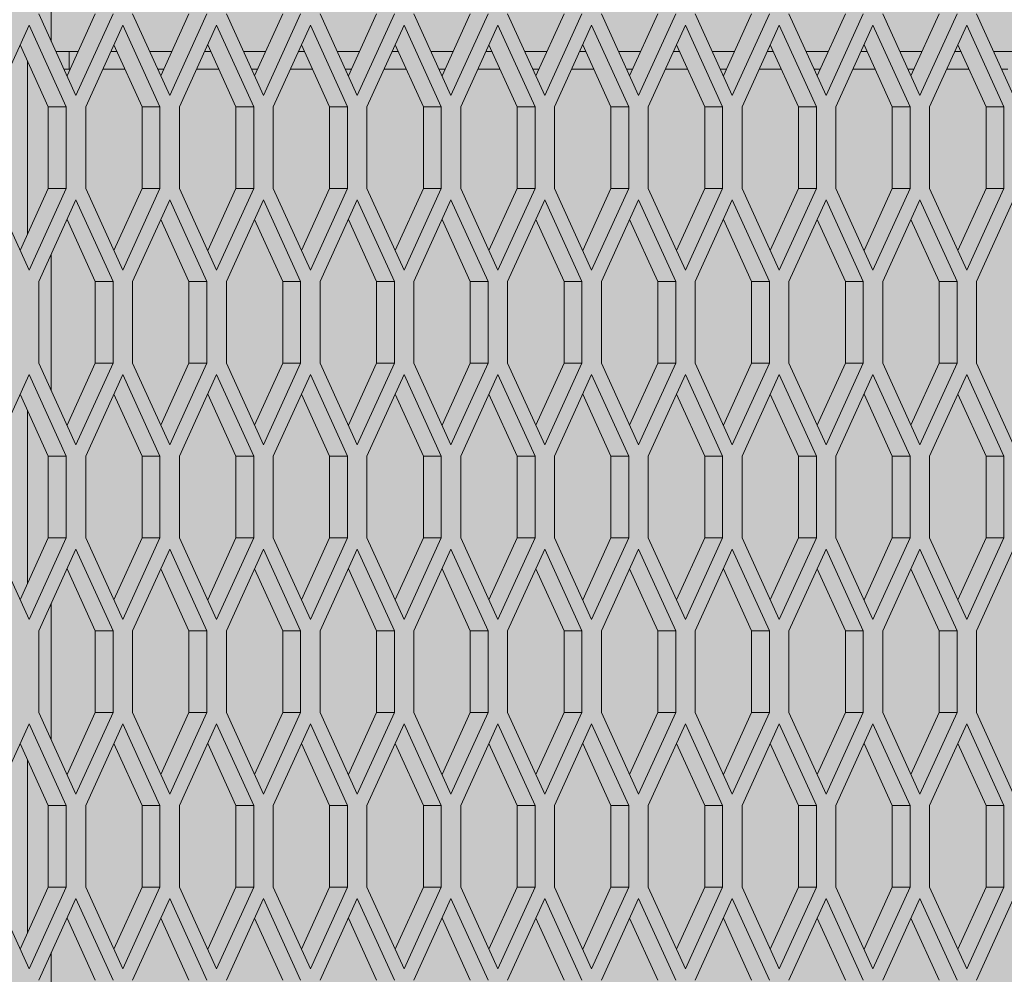
# Model space of a CAD drawing. Units: millimetres. Extents: x 0 to 30489, y -7 to 21000.
# Drawn here: x 7619 to 7951, y 3648 to 3969 of the extents above; entities that cross this region are included whole.
import ezdxf

# ---------------------------------------------------------------- set-up
doc = ezdxf.new("R2010")
doc.units = ezdxf.units.MM
doc.linetypes.add('K5LT_THIN', pattern=[0])
doc.layers.add('FOR', color=7, linetype='Continuous', true_color=0xffffff)
doc.layers.add('R', color=1, linetype='Continuous', true_color=0xff0000)

msp = doc.modelspace()

# ---------------------------------------------------------------- hatches: boundary and pattern name
at = {"layer": 'FOR', "true_color": 0xffffff}
msp.add_hatch(color=7, dxfattribs=at).paths.add_polyline_path([(9835.64, 4463.8), (3740.64, 4463.8), (3740.64, 3409.8), (9835.64, 3409.8)])

# ---------------------------------------------------------------- linework, layer by layer
at = {"layer": 'R', "color": 7, "linetype": 'K5LT_THIN', "lineweight": 18}
for p, q in [((7629.89, 4008.23), (7629.89, 3962.2)), ((7625.68, 3971.47), (7638.18, 3943.97)), ((7635.18, 3950.57), (7644.68, 3971.47)), ((7638.18, 3943.97), (7650.68, 3971.47)), ((7657.26, 3971.47), (7669.76, 3943.97)), ((7666.76, 3950.57), (7676.26, 3971.47)), ((7669.76, 3943.97), (7682.26, 3971.47)), ((7688.84, 3971.47), (7701.34, 3943.97)), ((7698.34, 3950.57), (7707.84, 3971.47)), ((7701.34, 3943.97), (7713.84, 3971.47)), ((7720.42, 3971.47), (7732.92, 3943.97)), ((7729.92, 3950.57), (7739.42, 3971.47)), ((7732.92, 3943.97), (7745.42, 3971.47)), ((7751.99, 3971.47), (7764.49, 3943.97)), ((7761.49, 3950.57), (7770.99, 3971.47)), ((7764.49, 3943.97), (7776.99, 3971.47)), ((7783.57, 3971.47), (7796.07, 3943.97)), ((7793.07, 3950.57), (7802.57, 3971.47)), ((7796.07, 3943.97), (7808.57, 3971.47)), ((7815.15, 3971.47), (7827.65, 3943.97)), ((7824.65, 3950.57), (7834.15, 3971.47)), ((7827.65, 3943.97), (7840.15, 3971.47)), ((7846.73, 3971.47), (7859.23, 3943.97)), ((7856.23, 3950.57), (7865.73, 3971.47)), ((7859.23, 3943.97), (7871.73, 3971.47)), ((7878.31, 3971.47), (7890.81, 3943.97)), ((7887.81, 3950.57), (7897.31, 3971.47)), ((7890.81, 3943.97), (7903.31, 3971.47)), ((7909.89, 3971.47), (7922.39, 3943.97)), ((7919.39, 3950.57), (7928.89, 3971.47)), ((7922.39, 3943.97), (7934.89, 3971.47)), ((7941.46, 3971.47), (7953.96, 3943.97)), ((7622.39, 3967.64), (7609.89, 3940.14)), ((7634.89, 3940.14), (7622.39, 3967.64)), ((7653.97, 3967.64), (7641.47, 3940.14)), ((7666.47, 3940.14), (7653.97, 3967.64)), ((7685.55, 3967.64), (7673.05, 3940.14)), ((7698.05, 3940.14), (7685.55, 3967.64)), ((7717.13, 3967.64), (7704.63, 3940.14)), ((7729.63, 3940.14), (7717.13, 3967.64)), ((7748.7, 3967.64), (7736.2, 3940.14)), ((7761.2, 3940.14), (7748.7, 3967.64)), ((7780.28, 3967.64), (7767.78, 3940.14)), ((7792.78, 3940.14), (7780.28, 3967.64)), ((7811.86, 3967.64), (7799.36, 3940.14)), ((7824.36, 3940.14), (7811.86, 3967.64)), ((7843.44, 3967.64), (7830.94, 3940.14)), ((7855.94, 3940.14), (7843.44, 3967.64)), ((7875.02, 3967.64), (7862.52, 3940.14)), ((7887.52, 3940.14), (7875.02, 3967.64)), ((7906.6, 3967.64), (7894.1, 3940.14)), ((7919.1, 3940.14), (7906.6, 3967.64)), ((7938.17, 3967.64), (7925.67, 3940.14)), ((7950.67, 3940.14), (7938.17, 3967.64)), ((7628.89, 3940.14), (7619.39, 3961.04)), ((7660.47, 3940.14), (7650.97, 3961.04)), ((7692.05, 3940.14), (7682.55, 3961.04)), ((7723.63, 3940.14), (7714.13, 3961.04)), ((7755.2, 3940.14), (7745.7, 3961.04)), ((7786.78, 3940.14), (7777.28, 3961.04)), ((7818.36, 3940.14), (7808.86, 3961.04)), ((7849.94, 3940.14), (7840.44, 3961.04)), ((7881.52, 3940.14), (7872.02, 3961.04)), ((7913.1, 3940.14), (7903.6, 3961.04)), ((7944.67, 3940.14), (7935.17, 3961.04)), ((7631.44, 3958.8), (7635.89, 3958.8)), ((7635.89, 3952.8), (7635.89, 3958.8)), ((7635.89, 3958.8), (7638.92, 3958.8)), ((7649.95, 3958.8), (7651.99, 3958.8)), ((7663.01, 3958.8), (7670.5, 3958.8)), ((7681.53, 3958.8), (7683.56, 3958.8)), ((7694.59, 3958.8), (7702.08, 3958.8)), ((7713.11, 3958.8), (7715.14, 3958.8)), ((7726.17, 3958.8), (7733.66, 3958.8)), ((7744.69, 3958.8), (7746.72, 3958.8)), ((7757.75, 3958.8), (7765.24, 3958.8)), ((7776.27, 3958.8), (7778.3, 3958.8)), ((7789.33, 3958.8), (7796.82, 3958.8)), ((7807.84, 3958.8), (7809.88, 3958.8)), ((7820.91, 3958.8), (7828.39, 3958.8)), ((7839.42, 3958.8), (7841.46, 3958.8)), ((7852.48, 3958.8), (7859.97, 3958.8)), ((7871, 3958.8), (7873.04, 3958.8)), ((7884.06, 3958.8), (7891.55, 3958.8)), ((7902.58, 3958.8), (7904.61, 3958.8)), ((7915.64, 3958.8), (7923.13, 3958.8)), ((7934.16, 3958.8), (7936.19, 3958.8)), ((7947.22, 3958.8), (7954.71, 3958.8)), ((7621.89, 3897.24), (7621.89, 3955.54)), ((7635.89, 3952.8), (7634.16, 3952.8)), ((7635.89, 3952.8), (7636.2, 3952.8)), ((7647.22, 3952.8), (7654.71, 3952.8)), ((7665.74, 3952.8), (7667.78, 3952.8)), ((7678.8, 3952.8), (7686.29, 3952.8)), ((7697.32, 3952.8), (7699.35, 3952.8)), ((7710.38, 3952.8), (7717.87, 3952.8)), ((7728.9, 3952.8), (7730.93, 3952.8)), ((7741.96, 3952.8), (7749.45, 3952.8)), ((7760.48, 3952.8), (7762.51, 3952.8)), ((7773.54, 3952.8), (7781.03, 3952.8)), ((7792.05, 3952.8), (7794.09, 3952.8)), ((7805.12, 3952.8), (7812.61, 3952.8)), ((7823.63, 3952.8), (7825.67, 3952.8)), ((7836.69, 3952.8), (7844.18, 3952.8)), ((7855.21, 3952.8), (7857.25, 3952.8)), ((7868.27, 3952.8), (7875.76, 3952.8)), ((7886.79, 3952.8), (7888.82, 3952.8)), ((7899.85, 3952.8), (7907.34, 3952.8)), ((7918.37, 3952.8), (7920.4, 3952.8)), ((7931.43, 3952.8), (7938.92, 3952.8)), ((7949.95, 3952.8), (7951.98, 3952.8)), ((7628.89, 3912.64), (7628.89, 3940.14)), ((7634.89, 3940.14), (7628.89, 3940.14)), ((7634.89, 3912.64), (7634.89, 3940.14)), ((7641.47, 3940.14), (7641.47, 3912.64)), ((7666.47, 3940.14), (7660.47, 3940.14)), ((7660.47, 3912.64), (7660.47, 3940.14)), ((7666.47, 3912.64), (7666.47, 3940.14)), ((7673.05, 3940.14), (7673.05, 3912.64)), ((7698.05, 3940.14), (7692.05, 3940.14)), ((7692.05, 3912.64), (7692.05, 3940.14)), ((7698.05, 3912.64), (7698.05, 3940.14)), ((7704.63, 3940.14), (7704.63, 3912.64)), ((7723.63, 3912.64), (7723.63, 3940.14)), ((7729.63, 3940.14), (7723.63, 3940.14)), ((7729.63, 3912.64), (7729.63, 3940.14)), ((7736.2, 3940.14), (7736.2, 3912.64)), ((7755.2, 3912.64), (7755.2, 3940.14)), ((7761.2, 3940.14), (7755.2, 3940.14)), ((7761.2, 3912.64), (7761.2, 3940.14)), ((7767.78, 3940.14), (7767.78, 3912.64)), ((7792.78, 3940.14), (7786.78, 3940.14)), ((7786.78, 3912.64), (7786.78, 3940.14)), ((7792.78, 3912.64), (7792.78, 3940.14)), ((7799.36, 3940.14), (7799.36, 3912.64)), ((7818.36, 3912.64), (7818.36, 3940.14)), ((7824.36, 3940.14), (7818.36, 3940.14)), ((7824.36, 3912.64), (7824.36, 3940.14)), ((7830.94, 3940.14), (7830.94, 3912.64)), ((7855.94, 3940.14), (7849.94, 3940.14)), ((7849.94, 3912.64), (7849.94, 3940.14)), ((7855.94, 3912.64), (7855.94, 3940.14)), ((7862.52, 3940.14), (7862.52, 3912.64)), ((7887.52, 3940.14), (7881.52, 3940.14)), ((7881.52, 3912.64), (7881.52, 3940.14)), ((7887.52, 3912.64), (7887.52, 3940.14)), ((7894.1, 3940.14), (7894.1, 3912.64)), ((7919.1, 3940.14), (7913.1, 3940.14)), ((7913.1, 3912.64), (7913.1, 3940.14)), ((7919.1, 3912.64), (7919.1, 3940.14)), ((7925.67, 3940.14), (7925.67, 3912.64)), ((7950.67, 3940.14), (7944.67, 3940.14)), ((7944.67, 3912.64), (7944.67, 3940.14)), ((7950.67, 3912.64), (7950.67, 3940.14)), ((7609.89, 3912.64), (7622.39, 3885.14)), ((7619.39, 3891.74), (7628.89, 3912.64)), ((7622.39, 3885.14), (7634.89, 3912.64)), ((7634.89, 3912.64), (7628.89, 3912.64)), ((7641.47, 3912.64), (7653.97, 3885.14)), ((7650.97, 3891.74), (7660.47, 3912.64)), ((7653.97, 3885.14), (7666.47, 3912.64)), ((7666.47, 3912.64), (7660.47, 3912.64)), ((7673.05, 3912.64), (7685.55, 3885.14)), ((7682.55, 3891.74), (7692.05, 3912.64)), ((7685.55, 3885.14), (7698.05, 3912.64)), ((7698.05, 3912.64), (7692.05, 3912.64)), ((7704.63, 3912.64), (7717.13, 3885.14)), ((7714.13, 3891.74), (7723.63, 3912.64)), ((7717.13, 3885.14), (7729.63, 3912.64)), ((7729.63, 3912.64), (7723.63, 3912.64)), ((7736.2, 3912.64), (7748.7, 3885.14)), ((7745.7, 3891.74), (7755.2, 3912.64)), ((7748.7, 3885.14), (7761.2, 3912.64)), ((7761.2, 3912.64), (7755.2, 3912.64)), ((7767.78, 3912.64), (7780.28, 3885.14)), ((7777.28, 3891.74), (7786.78, 3912.64)), ((7780.28, 3885.14), (7792.78, 3912.64)), ((7792.78, 3912.64), (7786.78, 3912.64)), ((7799.36, 3912.64), (7811.86, 3885.14)), ((7808.86, 3891.74), (7818.36, 3912.64)), ((7811.86, 3885.14), (7824.36, 3912.64)), ((7824.36, 3912.64), (7818.36, 3912.64)), ((7830.94, 3912.64), (7843.44, 3885.14)), ((7840.44, 3891.74), (7849.94, 3912.64)), ((7843.44, 3885.14), (7855.94, 3912.64)), ((7855.94, 3912.64), (7849.94, 3912.64)), ((7862.52, 3912.64), (7875.02, 3885.14)), ((7872.02, 3891.74), (7881.52, 3912.64)), ((7875.02, 3885.14), (7887.52, 3912.64)), ((7887.52, 3912.64), (7881.52, 3912.64)), ((7894.1, 3912.64), (7906.6, 3885.14)), ((7903.6, 3891.74), (7913.1, 3912.64)), ((7906.6, 3885.14), (7919.1, 3912.64)), ((7919.1, 3912.64), (7913.1, 3912.64)), ((7925.67, 3912.64), (7938.17, 3885.14)), ((7935.17, 3891.74), (7944.67, 3912.64)), ((7938.17, 3885.14), (7950.67, 3912.64)), ((7950.67, 3912.64), (7944.67, 3912.64)), ((7638.18, 3908.82), (7625.68, 3881.32)), ((7650.68, 3881.32), (7638.18, 3908.82)), ((7669.76, 3908.82), (7657.26, 3881.32)), ((7682.26, 3881.32), (7669.76, 3908.82)), ((7701.34, 3908.82), (7688.84, 3881.32)), ((7713.84, 3881.32), (7701.34, 3908.82)), ((7732.92, 3908.82), (7720.42, 3881.32)), ((7745.42, 3881.32), (7732.92, 3908.82)), ((7764.49, 3908.82), (7751.99, 3881.32)), ((7776.99, 3881.32), (7764.49, 3908.82)), ((7796.07, 3908.82), (7783.57, 3881.32)), ((7808.57, 3881.32), (7796.07, 3908.82)), ((7827.65, 3908.82), (7815.15, 3881.32)), ((7840.15, 3881.32), (7827.65, 3908.82)), ((7859.23, 3908.82), (7846.73, 3881.32)), ((7871.73, 3881.32), (7859.23, 3908.82)), ((7890.81, 3908.82), (7878.31, 3881.32)), ((7903.31, 3881.32), (7890.81, 3908.82)), ((7922.39, 3908.82), (7909.89, 3881.32)), ((7934.89, 3881.32), (7922.39, 3908.82)), ((7953.96, 3908.82), (7941.46, 3881.32)), ((7644.68, 3881.32), (7635.18, 3902.22)), ((7676.26, 3881.32), (7666.76, 3902.22)), ((7707.84, 3881.32), (7698.34, 3902.22)), ((7739.42, 3881.32), (7729.92, 3902.22)), ((7770.99, 3881.32), (7761.49, 3902.22)), ((7802.57, 3881.32), (7793.07, 3902.22)), ((7834.15, 3881.32), (7824.65, 3902.22)), ((7865.73, 3881.32), (7856.23, 3902.22)), ((7897.31, 3881.32), (7887.81, 3902.22)), ((7928.89, 3881.32), (7919.39, 3902.22)), ((7629.89, 3890.58), (7629.89, 3844.55)), ((7625.68, 3881.32), (7625.68, 3853.82)), ((7650.68, 3881.32), (7644.68, 3881.32)), ((7644.68, 3853.82), (7644.68, 3881.32)), ((7650.68, 3853.82), (7650.68, 3881.32)), ((7657.26, 3881.32), (7657.26, 3853.82)), ((7682.26, 3881.32), (7676.26, 3881.32)), ((7676.26, 3853.82), (7676.26, 3881.32)), ((7682.26, 3853.82), (7682.26, 3881.32)), ((7688.84, 3881.32), (7688.84, 3853.82)), ((7707.84, 3853.82), (7707.84, 3881.32)), ((7713.84, 3881.32), (7707.84, 3881.32)), ((7713.84, 3853.82), (7713.84, 3881.32)), ((7720.42, 3881.32), (7720.42, 3853.82)), ((7739.42, 3853.82), (7739.42, 3881.32)), ((7745.42, 3881.32), (7739.42, 3881.32)), ((7745.42, 3853.82), (7745.42, 3881.32)), ((7751.99, 3881.32), (7751.99, 3853.82)), ((7776.99, 3881.32), (7770.99, 3881.32)), ((7770.99, 3853.82), (7770.99, 3881.32)), ((7776.99, 3853.82), (7776.99, 3881.32)), ((7783.57, 3881.32), (7783.57, 3853.82)), ((7808.57, 3881.32), (7802.57, 3881.32)), ((7802.57, 3853.82), (7802.57, 3881.32)), ((7808.57, 3853.82), (7808.57, 3881.32)), ((7815.15, 3881.32), (7815.15, 3853.82)), ((7840.15, 3881.32), (7834.15, 3881.32)), ((7834.15, 3853.82), (7834.15, 3881.32)), ((7840.15, 3853.82), (7840.15, 3881.32)), ((7846.73, 3881.32), (7846.73, 3853.82)), ((7865.73, 3853.82), (7865.73, 3881.32)), ((7871.73, 3881.32), (7865.73, 3881.32)), ((7871.73, 3853.82), (7871.73, 3881.32)), ((7878.31, 3881.32), (7878.31, 3853.82)), ((7897.31, 3853.82), (7897.31, 3881.32)), ((7903.31, 3881.32), (7897.31, 3881.32)), ((7903.31, 3853.82), (7903.31, 3881.32)), ((7909.89, 3881.32), (7909.89, 3853.82)), ((7934.89, 3881.32), (7928.89, 3881.32)), ((7928.89, 3853.82), (7928.89, 3881.32)), ((7934.89, 3853.82), (7934.89, 3881.32)), ((7941.46, 3881.32), (7941.46, 3853.82)), ((7625.68, 3853.82), (7638.18, 3826.32)), ((7635.18, 3832.92), (7644.68, 3853.82)), ((7638.18, 3826.32), (7650.68, 3853.82)), ((7650.68, 3853.82), (7644.68, 3853.82)), ((7657.26, 3853.82), (7669.76, 3826.32)), ((7666.76, 3832.92), (7676.26, 3853.82)), ((7669.76, 3826.32), (7682.26, 3853.82)), ((7682.26, 3853.82), (7676.26, 3853.82)), ((7688.84, 3853.82), (7701.34, 3826.32)), ((7698.34, 3832.92), (7707.84, 3853.82)), ((7701.34, 3826.32), (7713.84, 3853.82)), ((7713.84, 3853.82), (7707.84, 3853.82)), ((7720.42, 3853.82), (7732.92, 3826.32)), ((7729.92, 3832.92), (7739.42, 3853.82)), ((7732.92, 3826.32), (7745.42, 3853.82)), ((7745.42, 3853.82), (7739.42, 3853.82)), ((7751.99, 3853.82), (7764.49, 3826.32)), ((7761.49, 3832.92), (7770.99, 3853.82)), ((7764.49, 3826.32), (7776.99, 3853.82)), ((7776.99, 3853.82), (7770.99, 3853.82)), ((7783.57, 3853.82), (7796.07, 3826.32)), ((7793.07, 3832.92), (7802.57, 3853.82)), ((7796.07, 3826.32), (7808.57, 3853.82)), ((7808.57, 3853.82), (7802.57, 3853.82)), ((7815.15, 3853.82), (7827.65, 3826.32)), ((7824.65, 3832.92), (7834.15, 3853.82)), ((7827.65, 3826.32), (7840.15, 3853.82)), ((7840.15, 3853.82), (7834.15, 3853.82)), ((7846.73, 3853.82), (7859.23, 3826.32)), ((7856.23, 3832.92), (7865.73, 3853.82)), ((7859.23, 3826.32), (7871.73, 3853.82)), ((7871.73, 3853.82), (7865.73, 3853.82)), ((7878.31, 3853.82), (7890.81, 3826.32)), ((7887.81, 3832.92), (7897.31, 3853.82)), ((7890.81, 3826.32), (7903.31, 3853.82)), ((7903.31, 3853.82), (7897.31, 3853.82)), ((7909.89, 3853.82), (7922.39, 3826.32)), ((7919.39, 3832.92), (7928.89, 3853.82)), ((7922.39, 3826.32), (7934.89, 3853.82)), ((7934.89, 3853.82), (7928.89, 3853.82)), ((7941.46, 3853.82), (7953.96, 3826.32)), ((7622.39, 3850), (7609.89, 3822.5)), ((7634.89, 3822.5), (7622.39, 3850)), ((7653.97, 3850), (7641.47, 3822.5)), ((7666.47, 3822.5), (7653.97, 3850)), ((7685.55, 3850), (7673.05, 3822.5)), ((7698.05, 3822.5), (7685.55, 3850)), ((7717.13, 3850), (7704.63, 3822.5)), ((7729.63, 3822.5), (7717.13, 3850)), ((7748.7, 3850), (7736.2, 3822.5)), ((7761.2, 3822.5), (7748.7, 3850)), ((7780.28, 3850), (7767.78, 3822.5)), ((7792.78, 3822.5), (7780.28, 3850)), ((7811.86, 3850), (7799.36, 3822.5)), ((7824.36, 3822.5), (7811.86, 3850)), ((7843.44, 3850), (7830.94, 3822.5)), ((7855.94, 3822.5), (7843.44, 3850)), ((7875.02, 3850), (7862.52, 3822.5)), ((7887.52, 3822.5), (7875.02, 3850)), ((7906.6, 3850), (7894.1, 3822.5)), ((7919.1, 3822.5), (7906.6, 3850)), ((7938.17, 3850), (7925.67, 3822.5)), ((7950.67, 3822.5), (7938.17, 3850)), ((7628.89, 3822.5), (7619.39, 3843.4)), ((7660.47, 3822.5), (7650.97, 3843.4)), ((7692.05, 3822.5), (7682.55, 3843.4)), ((7723.63, 3822.5), (7714.13, 3843.4)), ((7755.2, 3822.5), (7745.7, 3843.4)), ((7786.78, 3822.5), (7777.28, 3843.4)), ((7818.36, 3822.5), (7808.86, 3843.4)), ((7849.94, 3822.5), (7840.44, 3843.4)), ((7881.52, 3822.5), (7872.02, 3843.4)), ((7913.1, 3822.5), (7903.6, 3843.4)), ((7944.67, 3822.5), (7935.17, 3843.4)), ((7621.89, 3779.6), (7621.89, 3837.9)), ((7634.89, 3822.5), (7628.89, 3822.5)), ((7628.89, 3795), (7628.89, 3822.5)), ((7634.89, 3795), (7634.89, 3822.5)), ((7641.47, 3822.5), (7641.47, 3795)), ((7666.47, 3822.5), (7660.47, 3822.5)), ((7660.47, 3795), (7660.47, 3822.5)), ((7666.47, 3795), (7666.47, 3822.5)), ((7673.05, 3822.5), (7673.05, 3795)), ((7692.05, 3795), (7692.05, 3822.5)), ((7698.05, 3822.5), (7692.05, 3822.5)), ((7698.05, 3795), (7698.05, 3822.5)), ((7704.63, 3822.5), (7704.63, 3795)), ((7729.63, 3822.5), (7723.63, 3822.5)), ((7723.63, 3795), (7723.63, 3822.5)), ((7729.63, 3795), (7729.63, 3822.5)), ((7736.2, 3822.5), (7736.2, 3795)), ((7761.2, 3822.5), (7755.2, 3822.5)), ((7755.2, 3795), (7755.2, 3822.5)), ((7761.2, 3795), (7761.2, 3822.5)), ((7767.78, 3822.5), (7767.78, 3795)), ((7786.78, 3795), (7786.78, 3822.5)), ((7792.78, 3822.5), (7786.78, 3822.5)), ((7792.78, 3795), (7792.78, 3822.5)), ((7799.36, 3822.5), (7799.36, 3795)), ((7818.36, 3795), (7818.36, 3822.5)), ((7824.36, 3822.5), (7818.36, 3822.5)), ((7824.36, 3795), (7824.36, 3822.5)), ((7830.94, 3822.5), (7830.94, 3795)), ((7849.94, 3795), (7849.94, 3822.5)), ((7855.94, 3822.5), (7849.94, 3822.5)), ((7855.94, 3795), (7855.94, 3822.5)), ((7862.52, 3822.5), (7862.52, 3795)), ((7881.52, 3795), (7881.52, 3822.5)), ((7887.52, 3822.5), (7881.52, 3822.5)), ((7887.52, 3795), (7887.52, 3822.5)), ((7894.1, 3822.5), (7894.1, 3795)), ((7913.1, 3795), (7913.1, 3822.5)), ((7919.1, 3822.5), (7913.1, 3822.5)), ((7919.1, 3795), (7919.1, 3822.5)), ((7925.67, 3822.5), (7925.67, 3795)), ((7944.67, 3795), (7944.67, 3822.5)), ((7950.67, 3822.5), (7944.67, 3822.5)), ((7950.67, 3795), (7950.67, 3822.5)), ((7609.89, 3795), (7622.39, 3767.5)), ((7619.39, 3774.1), (7628.89, 3795)), ((7622.39, 3767.5), (7634.89, 3795)), ((7634.89, 3795), (7628.89, 3795)), ((7641.47, 3795), (7653.97, 3767.5)), ((7650.97, 3774.1), (7660.47, 3795)), ((7653.97, 3767.5), (7666.47, 3795)), ((7666.47, 3795), (7660.47, 3795)), ((7673.05, 3795), (7685.55, 3767.5)), ((7682.55, 3774.1), (7692.05, 3795)), ((7685.55, 3767.5), (7698.05, 3795)), ((7698.05, 3795), (7692.05, 3795)), ((7704.63, 3795), (7717.13, 3767.5)), ((7714.13, 3774.1), (7723.63, 3795)), ((7717.13, 3767.5), (7729.63, 3795)), ((7729.63, 3795), (7723.63, 3795)), ((7736.2, 3795), (7748.7, 3767.5)), ((7745.7, 3774.1), (7755.2, 3795)), ((7748.7, 3767.5), (7761.2, 3795)), ((7761.2, 3795), (7755.2, 3795)), ((7767.78, 3795), (7780.28, 3767.5)), ((7777.28, 3774.1), (7786.78, 3795)), ((7780.28, 3767.5), (7792.78, 3795)), ((7792.78, 3795), (7786.78, 3795)), ((7799.36, 3795), (7811.86, 3767.5)), ((7808.86, 3774.1), (7818.36, 3795)), ((7811.86, 3767.5), (7824.36, 3795)), ((7824.36, 3795), (7818.36, 3795)), ((7830.94, 3795), (7843.44, 3767.5)), ((7840.44, 3774.1), (7849.94, 3795)), ((7843.44, 3767.5), (7855.94, 3795)), ((7855.94, 3795), (7849.94, 3795)), ((7862.52, 3795), (7875.02, 3767.5)), ((7872.02, 3774.1), (7881.52, 3795)), ((7875.02, 3767.5), (7887.52, 3795)), ((7887.52, 3795), (7881.52, 3795)), ((7894.1, 3795), (7906.6, 3767.5)), ((7903.6, 3774.1), (7913.1, 3795)), ((7906.6, 3767.5), (7919.1, 3795)), ((7919.1, 3795), (7913.1, 3795)), ((7925.67, 3795), (7938.17, 3767.5)), ((7935.17, 3774.1), (7944.67, 3795)), ((7938.17, 3767.5), (7950.67, 3795)), ((7950.67, 3795), (7944.67, 3795)), ((7638.18, 3791.17), (7625.68, 3763.67)), ((7650.68, 3763.67), (7638.18, 3791.17)), ((7669.76, 3791.17), (7657.26, 3763.67)), ((7682.26, 3763.67), (7669.76, 3791.17)), ((7701.34, 3791.17), (7688.84, 3763.67)), ((7713.84, 3763.67), (7701.34, 3791.17)), ((7732.92, 3791.17), (7720.42, 3763.67)), ((7745.42, 3763.67), (7732.92, 3791.17)), ((7764.49, 3791.17), (7751.99, 3763.67)), ((7776.99, 3763.67), (7764.49, 3791.17)), ((7796.07, 3791.17), (7783.57, 3763.67)), ((7808.57, 3763.67), (7796.07, 3791.17)), ((7827.65, 3791.17), (7815.15, 3763.67)), ((7840.15, 3763.67), (7827.65, 3791.17)), ((7859.23, 3791.17), (7846.73, 3763.67)), ((7871.73, 3763.67), (7859.23, 3791.17)), ((7890.81, 3791.17), (7878.31, 3763.67)), ((7903.31, 3763.67), (7890.81, 3791.17)), ((7922.39, 3791.17), (7909.89, 3763.67)), ((7934.89, 3763.67), (7922.39, 3791.17)), ((7953.96, 3791.17), (7941.46, 3763.67)), ((7644.68, 3763.67), (7635.18, 3784.57)), ((7676.26, 3763.67), (7666.76, 3784.57)), ((7707.84, 3763.67), (7698.34, 3784.57)), ((7739.42, 3763.67), (7729.92, 3784.57)), ((7770.99, 3763.67), (7761.49, 3784.57)), ((7802.57, 3763.67), (7793.07, 3784.57)), ((7834.15, 3763.67), (7824.65, 3784.57)), ((7865.73, 3763.67), (7856.23, 3784.57)), ((7897.31, 3763.67), (7887.81, 3784.57)), ((7928.89, 3763.67), (7919.39, 3784.57)), ((7629.89, 3772.94), (7629.89, 3726.91)), ((7625.68, 3763.67), (7625.68, 3736.17)), ((7650.68, 3763.67), (7644.68, 3763.67)), ((7644.68, 3736.17), (7644.68, 3763.67)), ((7650.68, 3736.17), (7650.68, 3763.67)), ((7657.26, 3763.67), (7657.26, 3736.17)), ((7682.26, 3763.67), (7676.26, 3763.67)), ((7676.26, 3736.17), (7676.26, 3763.67)), ((7682.26, 3736.17), (7682.26, 3763.67)), ((7688.84, 3763.67), (7688.84, 3736.17)), ((7707.84, 3736.17), (7707.84, 3763.67)), ((7713.84, 3763.67), (7707.84, 3763.67)), ((7713.84, 3736.17), (7713.84, 3763.67)), ((7720.42, 3763.67), (7720.42, 3736.17)), ((7739.42, 3736.17), (7739.42, 3763.67)), ((7745.42, 3763.67), (7739.42, 3763.67)), ((7745.42, 3736.17), (7745.42, 3763.67)), ((7751.99, 3763.67), (7751.99, 3736.17)), ((7776.99, 3763.67), (7770.99, 3763.67)), ((7770.99, 3736.17), (7770.99, 3763.67)), ((7776.99, 3736.17), (7776.99, 3763.67)), ((7783.57, 3763.67), (7783.57, 3736.17)), ((7802.57, 3736.17), (7802.57, 3763.67)), ((7808.57, 3763.67), (7802.57, 3763.67)), ((7808.57, 3736.17), (7808.57, 3763.67)), ((7815.15, 3763.67), (7815.15, 3736.17)), ((7840.15, 3763.67), (7834.15, 3763.67)), ((7834.15, 3736.17), (7834.15, 3763.67)), ((7840.15, 3736.17), (7840.15, 3763.67)), ((7846.73, 3763.67), (7846.73, 3736.17)), ((7871.73, 3763.67), (7865.73, 3763.67)), ((7865.73, 3736.17), (7865.73, 3763.67)), ((7871.73, 3736.17), (7871.73, 3763.67)), ((7878.31, 3763.67), (7878.31, 3736.17)), ((7897.31, 3736.17), (7897.31, 3763.67)), ((7903.31, 3763.67), (7897.31, 3763.67)), ((7903.31, 3736.17), (7903.31, 3763.67)), ((7909.89, 3763.67), (7909.89, 3736.17)), ((7934.89, 3763.67), (7928.89, 3763.67)), ((7928.89, 3736.17), (7928.89, 3763.67)), ((7934.89, 3736.17), (7934.89, 3763.67)), ((7941.46, 3763.67), (7941.46, 3736.17)), ((7625.68, 3736.17), (7638.18, 3708.67)), ((7635.18, 3715.27), (7644.68, 3736.17)), ((7638.18, 3708.67), (7650.68, 3736.17)), ((7650.68, 3736.17), (7644.68, 3736.17)), ((7657.26, 3736.17), (7669.76, 3708.67)), ((7666.76, 3715.27), (7676.26, 3736.17)), ((7669.76, 3708.67), (7682.26, 3736.17)), ((7682.26, 3736.17), (7676.26, 3736.17)), ((7688.84, 3736.17), (7701.34, 3708.67)), ((7698.34, 3715.27), (7707.84, 3736.17)), ((7701.34, 3708.67), (7713.84, 3736.17)), ((7713.84, 3736.17), (7707.84, 3736.17)), ((7720.42, 3736.17), (7732.92, 3708.67)), ((7729.92, 3715.27), (7739.42, 3736.17)), ((7732.92, 3708.67), (7745.42, 3736.17)), ((7745.42, 3736.17), (7739.42, 3736.17)), ((7751.99, 3736.17), (7764.49, 3708.67)), ((7761.49, 3715.27), (7770.99, 3736.17)), ((7764.49, 3708.67), (7776.99, 3736.17)), ((7776.99, 3736.17), (7770.99, 3736.17)), ((7783.57, 3736.17), (7796.07, 3708.67)), ((7793.07, 3715.27), (7802.57, 3736.17)), ((7796.07, 3708.67), (7808.57, 3736.17)), ((7808.57, 3736.17), (7802.57, 3736.17)), ((7815.15, 3736.17), (7827.65, 3708.67)), ((7824.65, 3715.27), (7834.15, 3736.17)), ((7827.65, 3708.67), (7840.15, 3736.17)), ((7840.15, 3736.17), (7834.15, 3736.17)), ((7846.73, 3736.17), (7859.23, 3708.67)), ((7856.23, 3715.27), (7865.73, 3736.17)), ((7859.23, 3708.67), (7871.73, 3736.17)), ((7871.73, 3736.17), (7865.73, 3736.17)), ((7878.31, 3736.17), (7890.81, 3708.67)), ((7887.81, 3715.27), (7897.31, 3736.17)), ((7890.81, 3708.67), (7903.31, 3736.17)), ((7903.31, 3736.17), (7897.31, 3736.17)), ((7909.89, 3736.17), (7922.39, 3708.67)), ((7919.39, 3715.27), (7928.89, 3736.17)), ((7922.39, 3708.67), (7934.89, 3736.17)), ((7934.89, 3736.17), (7928.89, 3736.17)), ((7941.46, 3736.17), (7953.96, 3708.67)), ((7622.39, 3732.35), (7609.89, 3704.85)), ((7634.89, 3704.85), (7622.39, 3732.35)), ((7653.97, 3732.35), (7641.47, 3704.85)), ((7666.47, 3704.85), (7653.97, 3732.35)), ((7685.55, 3732.35), (7673.05, 3704.85)), ((7698.05, 3704.85), (7685.55, 3732.35)), ((7717.13, 3732.35), (7704.63, 3704.85)), ((7729.63, 3704.85), (7717.13, 3732.35)), ((7748.7, 3732.35), (7736.2, 3704.85)), ((7761.2, 3704.85), (7748.7, 3732.35)), ((7780.28, 3732.35), (7767.78, 3704.85)), ((7792.78, 3704.85), (7780.28, 3732.35)), ((7811.86, 3732.35), (7799.36, 3704.85)), ((7824.36, 3704.85), (7811.86, 3732.35)), ((7843.44, 3732.35), (7830.94, 3704.85)), ((7855.94, 3704.85), (7843.44, 3732.35)), ((7875.02, 3732.35), (7862.52, 3704.85)), ((7887.52, 3704.85), (7875.02, 3732.35)), ((7906.6, 3732.35), (7894.1, 3704.85)), ((7919.1, 3704.85), (7906.6, 3732.35)), ((7938.17, 3732.35), (7925.67, 3704.85)), ((7950.67, 3704.85), (7938.17, 3732.35)), ((7628.89, 3704.85), (7619.39, 3725.75)), ((7660.47, 3704.85), (7650.97, 3725.75)), ((7692.05, 3704.85), (7682.55, 3725.75)), ((7723.63, 3704.85), (7714.13, 3725.75)), ((7755.2, 3704.85), (7745.7, 3725.75)), ((7786.78, 3704.85), (7777.28, 3725.75)), ((7818.36, 3704.85), (7808.86, 3725.75)), ((7849.94, 3704.85), (7840.44, 3725.75)), ((7881.52, 3704.85), (7872.02, 3725.75)), ((7913.1, 3704.85), (7903.6, 3725.75)), ((7944.67, 3704.85), (7935.17, 3725.75)), ((7621.89, 3661.95), (7621.89, 3720.25)), ((7628.89, 3677.35), (7628.89, 3704.85)), ((7634.89, 3704.85), (7628.89, 3704.85)), ((7634.89, 3677.35), (7634.89, 3704.85)), ((7641.47, 3704.85), (7641.47, 3677.35)), ((7666.47, 3704.85), (7660.47, 3704.85)), ((7660.47, 3677.35), (7660.47, 3704.85)), ((7666.47, 3677.35), (7666.47, 3704.85)), ((7673.05, 3704.85), (7673.05, 3677.35)), ((7698.05, 3704.85), (7692.05, 3704.85)), ((7692.05, 3677.35), (7692.05, 3704.85)), ((7698.05, 3677.35), (7698.05, 3704.85)), ((7704.63, 3704.85), (7704.63, 3677.35)), ((7723.63, 3677.35), (7723.63, 3704.85)), ((7729.63, 3704.85), (7723.63, 3704.85)), ((7729.63, 3677.35), (7729.63, 3704.85)), ((7736.2, 3704.85), (7736.2, 3677.35)), ((7755.2, 3677.35), (7755.2, 3704.85)), ((7761.2, 3704.85), (7755.2, 3704.85)), ((7761.2, 3677.35), (7761.2, 3704.85)), ((7767.78, 3704.85), (7767.78, 3677.35)), ((7786.78, 3677.35), (7786.78, 3704.85)), ((7792.78, 3704.85), (7786.78, 3704.85)), ((7792.78, 3677.35), (7792.78, 3704.85)), ((7799.36, 3704.85), (7799.36, 3677.35)), ((7824.36, 3704.85), (7818.36, 3704.85)), ((7818.36, 3677.35), (7818.36, 3704.85)), ((7824.36, 3677.35), (7824.36, 3704.85)), ((7830.94, 3704.85), (7830.94, 3677.35)), ((7855.94, 3704.85), (7849.94, 3704.85)), ((7849.94, 3677.35), (7849.94, 3704.85)), ((7855.94, 3677.35), (7855.94, 3704.85)), ((7862.52, 3704.85), (7862.52, 3677.35)), ((7881.52, 3677.35), (7881.52, 3704.85)), ((7887.52, 3704.85), (7881.52, 3704.85)), ((7887.52, 3677.35), (7887.52, 3704.85)), ((7894.1, 3704.85), (7894.1, 3677.35)), ((7919.1, 3704.85), (7913.1, 3704.85)), ((7913.1, 3677.35), (7913.1, 3704.85)), ((7919.1, 3677.35), (7919.1, 3704.85)), ((7925.67, 3704.85), (7925.67, 3677.35)), ((7944.67, 3677.35), (7944.67, 3704.85)), ((7950.67, 3704.85), (7944.67, 3704.85)), ((7950.67, 3677.35), (7950.67, 3704.85)), ((7609.89, 3677.35), (7622.39, 3649.85)), ((7619.39, 3656.45), (7628.89, 3677.35)), ((7622.39, 3649.85), (7634.89, 3677.35)), ((7634.89, 3677.35), (7628.89, 3677.35)), ((7641.47, 3677.35), (7653.97, 3649.85)), ((7650.97, 3656.45), (7660.47, 3677.35)), ((7653.97, 3649.85), (7666.47, 3677.35)), ((7666.47, 3677.35), (7660.47, 3677.35)), ((7673.05, 3677.35), (7685.55, 3649.85)), ((7682.55, 3656.45), (7692.05, 3677.35)), ((7685.55, 3649.85), (7698.05, 3677.35)), ((7698.05, 3677.35), (7692.05, 3677.35)), ((7704.63, 3677.35), (7717.13, 3649.85)), ((7714.13, 3656.45), (7723.63, 3677.35)), ((7717.13, 3649.85), (7729.63, 3677.35)), ((7729.63, 3677.35), (7723.63, 3677.35)), ((7736.2, 3677.35), (7748.7, 3649.85)), ((7745.7, 3656.45), (7755.2, 3677.35)), ((7748.7, 3649.85), (7761.2, 3677.35)), ((7761.2, 3677.35), (7755.2, 3677.35)), ((7767.78, 3677.35), (7780.28, 3649.85)), ((7777.28, 3656.45), (7786.78, 3677.35)), ((7780.28, 3649.85), (7792.78, 3677.35)), ((7792.78, 3677.35), (7786.78, 3677.35)), ((7799.36, 3677.35), (7811.86, 3649.85)), ((7808.86, 3656.45), (7818.36, 3677.35)), ((7811.86, 3649.85), (7824.36, 3677.35)), ((7824.36, 3677.35), (7818.36, 3677.35)), ((7830.94, 3677.35), (7843.44, 3649.85)), ((7840.44, 3656.45), (7849.94, 3677.35)), ((7843.44, 3649.85), (7855.94, 3677.35)), ((7855.94, 3677.35), (7849.94, 3677.35)), ((7862.52, 3677.35), (7875.02, 3649.85)), ((7872.02, 3656.45), (7881.52, 3677.35)), ((7875.02, 3649.85), (7887.52, 3677.35)), ((7887.52, 3677.35), (7881.52, 3677.35)), ((7894.1, 3677.35), (7906.6, 3649.85)), ((7903.6, 3656.45), (7913.1, 3677.35)), ((7906.6, 3649.85), (7919.1, 3677.35)), ((7919.1, 3677.35), (7913.1, 3677.35)), ((7925.67, 3677.35), (7938.17, 3649.85)), ((7935.17, 3656.45), (7944.67, 3677.35)), ((7938.17, 3649.85), (7950.67, 3677.35)), ((7950.67, 3677.35), (7944.67, 3677.35)), ((7638.18, 3673.52), (7625.68, 3646.02)), ((7650.68, 3646.02), (7638.18, 3673.52)), ((7669.76, 3673.52), (7657.26, 3646.02)), ((7682.26, 3646.02), (7669.76, 3673.52)), ((7701.34, 3673.52), (7688.84, 3646.02)), ((7713.84, 3646.02), (7701.34, 3673.52)), ((7732.92, 3673.52), (7720.42, 3646.02)), ((7745.42, 3646.02), (7732.92, 3673.52)), ((7764.49, 3673.52), (7751.99, 3646.02)), ((7776.99, 3646.02), (7764.49, 3673.52)), ((7796.07, 3673.52), (7783.57, 3646.02)), ((7808.57, 3646.02), (7796.07, 3673.52)), ((7827.65, 3673.52), (7815.15, 3646.02)), ((7840.15, 3646.02), (7827.65, 3673.52)), ((7859.23, 3673.52), (7846.73, 3646.02)), ((7871.73, 3646.02), (7859.23, 3673.52)), ((7890.81, 3673.52), (7878.31, 3646.02)), ((7903.31, 3646.02), (7890.81, 3673.52)), ((7922.39, 3673.52), (7909.89, 3646.02)), ((7934.89, 3646.02), (7922.39, 3673.52)), ((7953.96, 3673.52), (7941.46, 3646.02)), ((7644.68, 3646.02), (7635.18, 3666.92)), ((7676.26, 3646.02), (7666.76, 3666.92)), ((7707.84, 3646.02), (7698.34, 3666.92)), ((7739.42, 3646.02), (7729.92, 3666.92)), ((7770.99, 3646.02), (7761.49, 3666.92)), ((7802.57, 3646.02), (7793.07, 3666.92)), ((7834.15, 3646.02), (7824.65, 3666.92)), ((7865.73, 3646.02), (7856.23, 3666.92)), ((7897.31, 3646.02), (7887.81, 3666.92)), ((7928.89, 3646.02), (7919.39, 3666.92)), ((7629.89, 3655.29), (7629.89, 3609.26))]:
    msp.add_line(p, q, dxfattribs=at)

doc.saveas('drawing.dxf')
